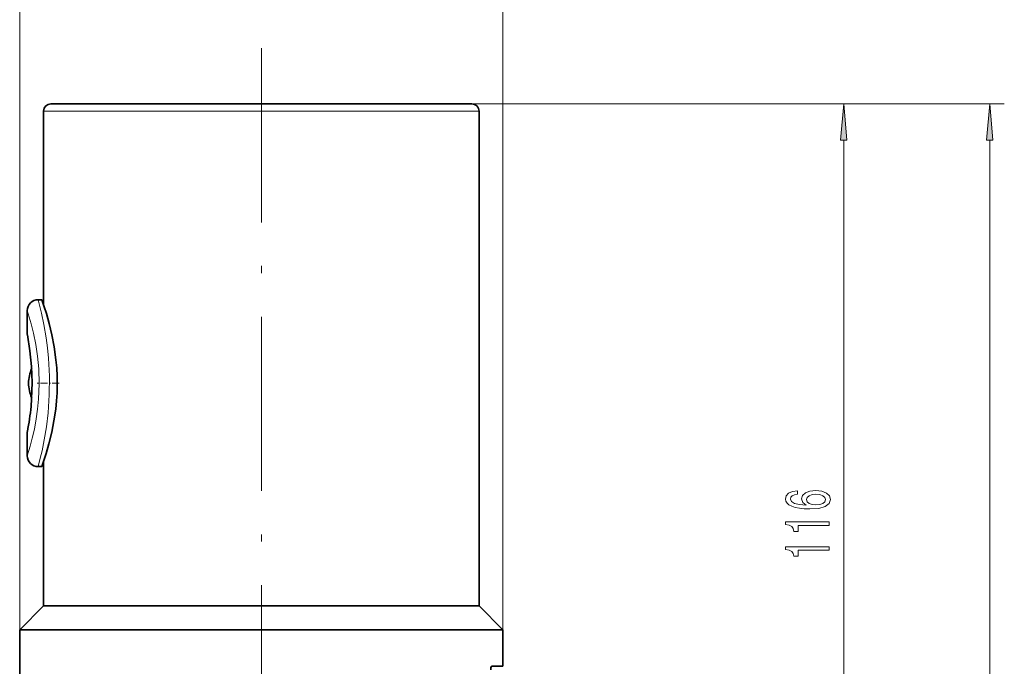
# Model space of a CAD drawing. Extents: x 0 to 420, y 0 to 297.
# Drawn here: x 116 to 184, y 171 to 215 of the extents above; entities that cross this region are included whole.
import ezdxf

# ---------------------------------------------------------------- set-up
doc = ezdxf.new("R2010")
doc.units = 0
doc.linetypes.add('DASHDOT', pattern=[18.5, 12, -3, 0.5, -3])

msp = doc.modelspace()

# ---------------------------------------------------------------- linework, layer by layer
at = {"color": 7, "lineweight": 13}
for p, q in [((116.064766, 173.216095), (116.064766, 231.409744)), ((149.364761, 173.216095), (149.364761, 231.409744)), ((117.714767, 208.966095), (145.87851, 208.966095)), ((145.87851, 208.966095), (147.714767, 208.966095)), ((147.214767, 209.466095), (173.843079, 209.466095)), ((147.214767, 209.466095), (183.905533, 209.466095)), ((172.843079, 153.956589), (172.843079, 206.975616)), ((182.905533, 121.706581), (182.905533, 206.975616))]:
    msp.add_line(p, q, dxfattribs=at)
at = {"color": 7, "linetype": 'DASHDOT', "lineweight": 13}
msp.add_line((132.714767, 213.300629), (132.714767, 101.13131), dxfattribs=at)
at = {"color": 7, "lineweight": 35}
for p, q in [((117.714767, 208.966095), (117.714767, 195.605621)), ((118.214767, 209.466095), (145.439713, 209.466095)), ((145.439713, 209.466095), (147.214767, 209.466095)), ((147.714767, 208.966095), (147.714767, 174.866089)), ((117.339767, 195.966095), (117.589767, 195.966095)), ((116.589767, 195.216095), (116.589767, 193.566101)), ((116.589767, 193.566101), (116.591644, 193.546783)), ((116.589767, 186.866089), (116.591644, 186.885376)), ((116.589767, 186.866089), (116.589767, 185.216095)), ((117.714783, 184.82663), (117.629868, 184.579529)), ((117.714767, 184.826569), (117.714767, 174.866089)), ((117.339767, 184.466095), (117.589767, 184.466095)), ((117.714767, 174.866089), (116.064766, 173.216095)), ((117.714767, 174.866089), (145.87851, 174.866089)), ((145.87851, 174.866089), (147.714767, 174.866089)), ((147.714767, 174.866089), (149.364761, 173.216095)), ((116.064766, 173.216095), (147.326523, 173.216095)), ((116.064766, 173.216095), (116.064766, 163.966095)), ((147.326523, 173.216095), (149.364761, 173.216095)), ((149.364761, 173.216095), (149.364761, 170.716095)), ((148.596283, 170.716095), (149.364761, 170.716095))]:
    msp.add_line(p, q, dxfattribs=at)
at = {"color": 7, "linetype": 'DASHDOT', "lineweight": 13, "ltscale": 0.039874}
msp.add_line((118.791931, 190.216095), (117.196976, 190.216095), dxfattribs=at)
at = {"color": 7, "lineweight": 13}
for points in [[(173.060974, 206.975616), (172.843079, 209.466095), (172.625183, 206.975616)], [(183.123413, 206.975616), (182.905533, 209.466095), (182.687653, 206.975616)], [(169.651428, 182.799957), (169.3013, 182.750671), (169.041931, 182.636551), (168.877655, 182.46019), (168.821472, 182.231949), (168.851715, 182.078918), (168.933853, 181.94664), (169.067871, 181.829926), (169.258057, 181.731369), (169.495819, 181.653564), (169.785446, 181.596497), (170.126938, 181.560181), (170.511658, 181.54982), (171.125504, 181.591309), (171.57074, 181.718399), (171.83876, 181.923294), (171.929535, 182.203415), (171.851715, 182.455002), (171.64856, 182.646927), (171.328674, 182.771423), (170.922333, 182.815521), (170.511658, 182.771423), (170.196106, 182.652115), (169.997253, 182.467972), (169.928101, 182.239731), (170.014557, 181.993332), (170.260941, 181.809174), (169.785446, 181.848083), (169.443939, 181.931076), (169.240768, 182.058167), (169.1716, 182.234543), (169.206192, 182.364227), (169.296967, 182.462784), (169.448273, 182.527618), (169.651428, 182.56134)], [(170.926651, 182.563934), (171.19899, 182.5354), (171.406479, 182.462784), (171.5448, 182.346069), (171.588043, 182.200821), (171.5448, 182.047791), (171.410797, 181.931076), (171.203308, 181.855865), (170.930969, 181.83252), (170.662964, 181.858459), (170.459793, 181.931076), (170.330109, 182.050385), (170.282562, 182.211197), (170.330109, 182.351257), (170.455475, 182.462784), (170.658646, 182.5354)], [(171.843079, 180.419403), (171.843079, 180.655426), (168.821472, 180.655426), (168.821472, 180.479065), (169.085144, 180.432373), (169.26239, 180.339005), (169.366135, 180.19635), (169.400711, 179.999237), (169.707626, 179.999237), (169.707626, 180.419403)], [(171.843079, 178.708023), (171.843079, 178.944046), (168.821472, 178.944046), (168.821472, 178.767685), (169.085144, 178.720993), (169.26239, 178.627625), (169.366135, 178.48497), (169.400711, 178.287857), (169.707626, 178.287857), (169.707626, 178.708023)]]:
    msp.add_lwpolyline(points, close=True, dxfattribs=at)
for points in [[(117.339767, 195.966095), (117.565582, 195.048248), (117.727783, 194.272568), (117.885155, 193.351822), (117.977058, 192.664978), (118.049545, 191.944366), (118.116333, 190.691193), (118.106483, 189.421143), (118.021599, 188.180023), (117.904099, 187.20929), (117.758339, 186.321869), (117.603745, 185.555466), (117.486115, 185.043884), (117.339767, 184.466095)], [(116.589767, 195.216095), (116.855286, 194.308731), (117.015335, 193.656799), (117.169197, 192.892151), (117.291786, 192.077881), (117.374298, 191.213348), (117.407509, 190.161789), (117.366814, 189.112289), (117.299591, 188.418243), (117.205879, 187.755707), (117.075264, 187.05191), (116.932938, 186.426483), (116.789474, 185.882278), (116.589767, 185.216095)], [(116.589767, 193.566101), (116.684547, 193.048584), (116.818039, 192.099304), (116.87278, 191.528107), (116.921089, 190.555862), (116.911667, 189.561646), (116.847023, 188.610016)]]:
    msp.add_lwpolyline(points, dxfattribs=at)
at = {"color": 7, "lineweight": 35}
for points in [[(117.589767, 184.466095), (117.887329, 185.362793), (118.081757, 186.040222), (118.275764, 186.838257), (118.426346, 187.61174), (118.544914, 188.435303), (118.600189, 188.992432), (118.635483, 189.559143), (118.649559, 190.130539), (118.641953, 190.702637), (118.612862, 191.271759), (118.563316, 191.832642), (118.442848, 192.721756), (118.283981, 193.556091), (118.095795, 194.339081), (117.905518, 195.009781), (117.757217, 195.47821), (117.589767, 195.966095)], [(116.591644, 193.546783), (116.774193, 192.440384), (116.882065, 191.376694), (116.922546, 190.260925), (116.887733, 189.139771), (116.845978, 188.619553)], [(148.515396, 170.466095), (148.536606, 170.633347), (148.561646, 170.691223), (148.576538, 170.708206), (148.584381, 170.713226), (148.596283, 170.716095)]]:
    msp.add_lwpolyline(points, dxfattribs=at)
for centre, radius, start, end in [((118.214767, 208.966095), 0.5, 90.000003, 179.999995), ((147.214767, 208.966095), 0.5, 360, 90.000003), ((117.339767, 195.216095), 0.750001, 90.000078, 179.999964), ((97.218033, 188.700089), 21.628742, 18.618947, 19.629841), ((119.179489, 190.216095), 2.500001, 156.206262, 179.999991), ((119.179489, 190.216095), 2.500001, 180.000009, 203.793833), ((99.156891, 190.3302), 17.771747, 348.823236, 354.476277), ((117.339767, 185.216095), 0.75, 180.000005, 269.999997)]:
    msp.add_arc(centre, radius, start, end, dxfattribs=at)
at = {"color": 7, "lineweight": 13}
msp.add_arc((99.156677, 190.330597), 17.773943, 348.759952, 354.444816, dxfattribs=at)
for points in [[(173.060974, 206.975616), (172.843079, 209.466095), (173.060974, 206.975616), (172.625183, 206.975616)], [(183.123413, 206.975616), (182.905533, 209.466095), (183.123413, 206.975616), (182.687653, 206.975616)]]:
    msp.add_solid(points, dxfattribs=at)

doc.saveas('drawing.dxf')
